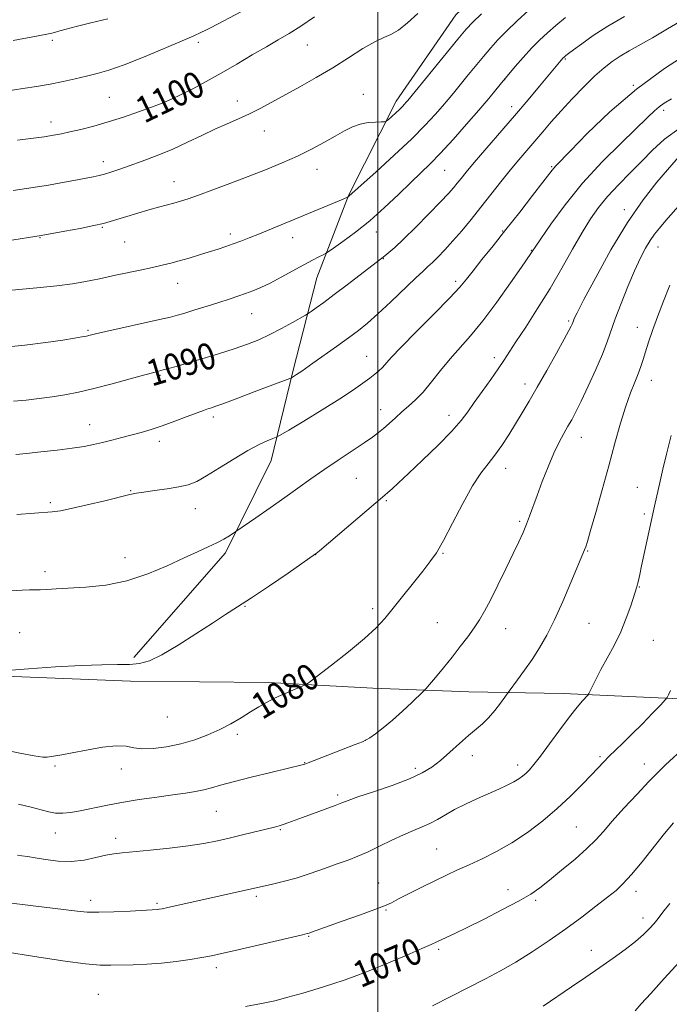
# Model space of a CAD drawing. Extents: x 2149800 to 2152700, y 307300 to 310200.
# Drawn here: x 2150391 to 2150589, y 309147 to 309446 of the extents above; entities that cross this region are included whole.
import ezdxf

# ---------------------------------------------------------------- set-up
doc = ezdxf.new("R2010")
doc.units = 0
doc.header["$MEASUREMENT"] = 0
for name, color, linetype, lineweight in [('BREAKLINE DTM HARD', 7, 'Continuous', 0), ('CONTOUR INDEX', 41, 'Continuous', 13), ('CONTOUR INDEX LABEL', 244, 'Continuous', 0), ('CONTOUR INTERMEDIATE', 44, 'Continuous', 0), ('GRID LINE', 7, 'Continuous', 0), ('SPOT ELEVATION DTM', 2, 'Continuous', 13)]:
    doc.layers.add(name, color=color, linetype=linetype, lineweight=lineweight)
doc.styles.add('Style-WORKING', font='WORKING.shx')

msp = doc.modelspace()

# ---------------------------------------------------------------- linework, layer by layer
at = {"layer": 'BREAKLINE DTM HARD'}
for points in [[(2150791.49, 309728.9, 1092.16), (2150772.09, 309700.18, 1092.22), (2150749.67, 309665.35, 1092.95), (2150729.06, 309634.19, 1092.95), (2150705.42, 309601.19, 1093.14), (2150684.19, 309573.68, 1093.44), (2150664.76, 309552.27, 1093.68), (2150638.02, 309530.23, 1094.29), (2150605.2, 309506.33, 1095.76), (2150572.37, 309484.27, 1096.91), (2150545, 309467.71, 1097.28), (2150523.74, 309447.51, 1097.1), (2150505.56, 309421.24, 1096.55), (2150491.03, 309392.53, 1094.05), (2150481.38, 309367.51, 1091.12), (2150474.17, 309339.44, 1088.26), (2150467.56, 309311.99, 1085.21), (2150453.65, 309283.9, 1083.63), (2150425.73, 309252.1, 1082.29)], [(2150381.4, 309246.58, 1081.9), (2150424.68, 309244.91, 1081.41), (2150466.74, 309244.46, 1080.44), (2150498.44, 309242.75, 1079.22), (2150527.7, 309241.64, 1076.96), (2150556.35, 309241.14, 1074.65), (2150594.15, 309239.45, 1071.48)]]:
    msp.add_polyline3d(points, dxfattribs=at)
at = {"layer": 'CONTOUR INDEX', "flags": 128}
for points, elevation in [([(2150389.131, 309330.035), (2150392.948, 309330.366), (2150396.906, 309330.819), (2150400.861, 309331.365), (2150404.754, 309331.996), (2150408.878, 309332.799), (2150413.611, 309333.887), (2150419.104, 309335.299), (2150424.589, 309336.783), (2150429.07, 309338.018), (2150431.853, 309338.774), (2150434.691, 309339.518), (2150436.294, 309339.956), (2150438.63, 309340.619), (2150441.981, 309341.591), (2150446.452, 309342.911), (2150451.462, 309344.428), (2150456.254, 309345.944), (2150460.272, 309347.327), (2150463.753, 309348.702), (2150467.132, 309350.26), (2150470.681, 309352.097), (2150474.011, 309353.929), (2150478.009, 309356.21), (2150478.818, 309356.711), (2150479.688, 309357.312), (2150481.205, 309358.384), (2150483.529, 309360.064), (2150486.709, 309362.431), (2150490.655, 309365.44), (2150502.097, 309374.243), (2150503.283, 309375.198), (2150505.1, 309376.785), (2150507.815, 309379.322), (2150511.511, 309382.938), (2150515.539, 309386.981), (2150519.071, 309390.609), (2150521.489, 309393.19), (2150523.032, 309394.949), (2150524.151, 309396.323), (2150525.29, 309397.752), (2150526.873, 309399.687), (2150529.314, 309402.581), (2150541.574, 309416.809), (2150545.674, 309421.639), (2150549.181, 309425.819), (2150556.312, 309434.343), (2150556.665, 309434.683), (2150557.213, 309435.137), (2150557.958, 309435.713), (2150559.466, 309436.856), (2150562.007, 309438.745), (2150565.542, 309441.23), (2150569.952, 309444.079), (2150575.02, 309447.055)], 1090), ([(2150390.378, 309409.365), (2150398.457, 309410.462), (2150401.315, 309410.895), (2150403.709, 309411.334), (2150406.295, 309411.893), (2150409.59, 309412.667), (2150413.545, 309413.682), (2150417.966, 309414.945), (2150422.626, 309416.431), (2150427.157, 309417.989), (2150431.155, 309419.437), (2150434.375, 309420.664), (2150437.198, 309421.849), (2150440.164, 309423.244), (2150443.699, 309425.048), (2150447.786, 309427.251), (2150452.298, 309429.788), (2150457.067, 309432.56), (2150461.772, 309435.332), (2150466.054, 309437.831), (2150469.697, 309439.902), (2150473.048, 309441.851), (2150476.595, 309444.1), (2150480.683, 309446.938)], 1100), ([(2150385.674, 309224.08), (2150391.012, 309223.004), (2150395.387, 309222.185), (2150398, 309221.812), (2150399.369, 309221.787), (2150403.786, 309222.503), (2150406.982, 309223.083), (2150411.367, 309223.934), (2150416.169, 309224.772), (2150420.399, 309225.232), (2150423.381, 309225.082), (2150425.69, 309224.62), (2150428.217, 309224.272), (2150431.63, 309224.383), (2150435.718, 309224.947), (2150440.049, 309225.874), (2150444.256, 309227.084), (2150448.227, 309228.529), (2150451.914, 309230.17), (2150455.282, 309231.955), (2150458.362, 309233.78), (2150461.196, 309235.528), (2150463.809, 309237.095), (2150466.14, 309238.428), (2150468.108, 309239.487), (2150469.69, 309240.264), (2150471.082, 309240.878), (2150477.155, 309243.415), (2150477.996, 309243.812), (2150479.135, 309244.591), (2150481.547, 309246.421), (2150485.829, 309249.707), (2150491.054, 309253.806), (2150495.915, 309257.816), (2150499.455, 309261.083), (2150502.102, 309263.965), (2150504.634, 309267.072), (2150513.625, 309278.32), (2150515.847, 309281.123), (2150517.788, 309283.896), (2150519.96, 309287.629), (2150522.722, 309292.934), (2150525.802, 309298.916), (2150528.776, 309304.303), (2150531.32, 309308.172), (2150533.531, 309310.987), (2150535.608, 309313.56), (2150537.708, 309316.525), (2150539.816, 309319.813), (2150541.87, 309323.176), (2150543.862, 309326.48), (2150545.973, 309330.039), (2150548.437, 309334.279), (2150551.353, 309339.389), (2150554.291, 309344.596), (2150556.687, 309348.889), (2150558.129, 309351.523), (2150558.811, 309352.831), (2150559.077, 309353.413), (2150559.465, 309354.476), (2150559.738, 309355.125), (2150560.627, 309356.927), (2150562.687, 309360.911), (2150566.269, 309367.667), (2150570.907, 309376.012), (2150575.928, 309384.324), (2150580.718, 309391.26), (2150584.887, 309396.598), (2150588.107, 309400.393), (2150592.085, 309404.947)], 1080), ([(2150459.675, 309145.919), (2150464.594, 309146.817), (2150468.634, 309147.707), (2150472.614, 309148.741), (2150477.126, 309150.019), (2150481.854, 309151.424), (2150486.256, 309152.79), (2150490.005, 309154.023), (2150493.633, 309155.337), (2150497.89, 309157.02), (2150503.207, 309159.226), (2150508.751, 309161.58), (2150513.371, 309163.573), (2150516.249, 309164.843), (2150517.904, 309165.6), (2150523.411, 309168.176), (2150527.188, 309170.002), (2150532.329, 309172.548), (2150537.957, 309175.41), (2150542.946, 309178.054), (2150546.516, 309180.134), (2150549.276, 309182.032), (2150552.183, 309184.317), (2150555.908, 309187.365), (2150559.971, 309190.791), (2150563.605, 309194.02), (2150566.303, 309196.681), (2150568.594, 309199.213), (2150571.267, 309202.26), (2150574.852, 309206.22), (2150578.841, 309210.523), (2150582.47, 309214.353), (2150585.216, 309217.151), (2150587.539, 309219.391), (2150593.514, 309224.907)], 1070)]:
    msp.add_lwpolyline(points, dxfattribs=dict(at, elevation=elevation))
at = {"layer": 'CONTOUR INTERMEDIATE', "flags": 128}
for points, elevation in [([(2150384.122, 309363.351), (2150396.194, 309364.492), (2150402.299, 309365.128), (2150407.045, 309365.732), (2150410.54, 309366.288), (2150413.161, 309366.791), (2150415.31, 309367.249), (2150417.478, 309367.73), (2150420.177, 309368.312), (2150427.679, 309369.859), (2150431.386, 309370.648), (2150434.391, 309371.342), (2150436.967, 309372.002), (2150439.574, 309372.722), (2150442.543, 309373.569), (2150445.691, 309374.489), (2150448.705, 309375.405), (2150451.353, 309376.255), (2150453.72, 309377.061), (2150455.97, 309377.863), (2150458.276, 309378.712), (2150460.852, 309379.697), (2150463.923, 309380.915), (2150467.634, 309382.431), (2150487.654, 309390.708), (2150489.475, 309391.474), (2150490.919, 309392.14), (2150491.189, 309392.344), (2150499.423, 309399.777), (2150504.943, 309404.826), (2150510.271, 309409.837), (2150514.424, 309413.973), (2150517.456, 309417.213), (2150519.674, 309419.742), (2150521.398, 309421.784), (2150522.983, 309423.712), (2150527.07, 309428.731), (2150529.613, 309431.83), (2150532.095, 309434.831), (2150534.312, 309437.457), (2150536.533, 309439.931), (2150539.147, 309442.6), (2150542.397, 309445.688), (2150545.944, 309448.917)], 1094), ([(2150384.301, 309423.92), (2150391.951, 309425.088), (2150396.15, 309425.748), (2150400.315, 309426.471), (2150404.252, 309427.262), (2150407.921, 309428.08), (2150411.323, 309428.878), (2150414.563, 309429.668), (2150418.171, 309430.711), (2150422.781, 309432.328), (2150428.711, 309434.683), (2150435.005, 309437.323), (2150440.393, 309439.635), (2150443.946, 309441.173), (2150446.105, 309442.131), (2150447.655, 309442.87), (2150449.307, 309443.714), (2150458.467, 309448.554)], 1102), ([(2150385.508, 309346.332), (2150392.549, 309347.061), (2150398.943, 309347.879), (2150404.115, 309348.624), (2150407.664, 309349.173), (2150409.894, 309349.552), (2150411.289, 309349.822), (2150412.401, 309350.068), (2150414.08, 309350.458), (2150417.245, 309351.182), (2150433.589, 309354.85), (2150436.914, 309355.623), (2150439.073, 309356.184), (2150441.254, 309356.825), (2150444.339, 309357.761), (2150448.009, 309358.892), (2150451.643, 309360.038), (2150454.754, 309361.056), (2150457.391, 309361.957), (2150459.734, 309362.79), (2150461.981, 309363.626), (2150464.38, 309364.622), (2150467.193, 309365.958), (2150470.562, 309367.728), (2150477.444, 309371.509), (2150480.097, 309372.925), (2150482.046, 309373.923), (2150483.324, 309374.556), (2150484.077, 309374.942), (2150484.894, 309375.458), (2150486.474, 309376.546), (2150489.324, 309378.547), (2150493.17, 309381.392), (2150497.543, 309384.911), (2150502.007, 309388.887), (2150506.248, 309392.913), (2150509.986, 309396.537), (2150513.074, 309399.492), (2150515.922, 309402.255), (2150519.075, 309405.49), (2150522.891, 309409.635), (2150526.975, 309414.224), (2150530.744, 309418.567), (2150533.725, 309422.094), (2150535.883, 309424.715), (2150538.1, 309427.467), (2150538.777, 309428.282), (2150541.752, 309431.756), (2150544.188, 309434.531), (2150546.769, 309437.348), (2150549.196, 309439.802), (2150551.59, 309442.018), (2150554.175, 309444.25), (2150557.076, 309446.66)], 1092), ([(2150387.252, 309378.762), (2150397.585, 309380.402), (2150404.704, 309381.707), (2150409.382, 309382.584), (2150413.593, 309383.414), (2150416.466, 309384.056), (2150418.539, 309384.623), (2150423.604, 309386.178), (2150426.98, 309387.189), (2150430.327, 309388.17), (2150433.24, 309388.999), (2150437.884, 309390.285), (2150439.894, 309390.859), (2150442.218, 309391.59), (2150445.391, 309392.685), (2150449.766, 309394.279), (2150454.976, 309396.232), (2150460.473, 309398.335), (2150465.796, 309400.419), (2150470.822, 309402.484), (2150475.516, 309404.575), (2150479.835, 309406.704), (2150483.703, 309408.774), (2150487.036, 309410.657), (2150489.81, 309412.242), (2150492.237, 309413.475), (2150494.586, 309414.317), (2150497.022, 309414.758), (2150499.287, 309414.915), (2150501.019, 309414.93), (2150501.994, 309414.952), (2150502.545, 309415.132), (2150503.143, 309415.625), (2150505.364, 309417.643), (2150506.548, 309418.755), (2150507.464, 309419.665), (2150508.125, 309420.37), (2150508.604, 309420.917), (2150509.072, 309421.474), (2150524.324, 309440.102), (2150526.872, 309443.158), (2150528.878, 309445.33), (2150531.524, 309447.852)], 1096), ([(2150388.991, 309394.061), (2150393.041, 309394.715), (2150396.393, 309395.226), (2150399.738, 309395.756), (2150403.551, 309396.419), (2150407.452, 309397.131), (2150413.322, 309398.233), (2150415.157, 309398.618), (2150416.817, 309399.047), (2150418.722, 309399.638), (2150421.136, 309400.461), (2150424.281, 309401.578), (2150428.279, 309403.029), (2150432.838, 309404.763), (2150437.561, 309406.708), (2150442.114, 309408.778), (2150446.406, 309410.839), (2150450.406, 309412.742), (2150454.104, 309414.389), (2150457.572, 309415.887), (2150460.9, 309417.395), (2150464.209, 309419.055), (2150467.72, 309420.945), (2150476.249, 309425.649), (2150481.211, 309428.443), (2150486.26, 309431.431), (2150491.098, 309434.479), (2150495.448, 309437.249), (2150499.044, 309439.352), (2150501.752, 309440.586), (2150503.981, 309441.5), (2150506.277, 309442.832), (2150509.044, 309445.093), (2150512.136, 309447.9)], 1098), ([(2150388.982, 309439.719), (2150395.051, 309440.787), (2150398.797, 309441.493), (2150400.746, 309441.925), (2150401.904, 309442.254), (2150403.183, 309442.636), (2150405.132, 309443.173), (2150408.206, 309443.956), (2150412.642, 309445.038), (2150417.801, 309446.336)], 1104), ([(2150389.878, 309313.856), (2150393.125, 309314.138), (2150397.488, 309314.586), (2150402.382, 309315.142), (2150406.954, 309315.724), (2150410.577, 309316.273), (2150413.503, 309316.827), (2150416.207, 309317.444), (2150419.063, 309318.164), (2150422.048, 309318.953), (2150427.965, 309320.548), (2150431.008, 309321.43), (2150434.402, 309322.533), (2150438.233, 309323.915), (2150441.996, 309325.346), (2150445.039, 309326.523), (2150446.905, 309327.227), (2150447.914, 309327.578), (2150449.401, 309328.027), (2150450.719, 309328.469), (2150452.863, 309329.246), (2150456.015, 309330.438), (2150463.662, 309333.368), (2150473.163, 309336.938), (2150473.671, 309337.152), (2150474.019, 309337.347), (2150475.257, 309338.103), (2150476.03, 309338.605), (2150476.861, 309339.181), (2150480.247, 309341.596), (2150487.373, 309346.639), (2150491.075, 309349.293), (2150494.107, 309351.543), (2150496.874, 309353.776), (2150500.012, 309356.556), (2150503.916, 309360.211), (2150511.482, 309367.449), (2150513.756, 309369.585), (2150515.236, 309370.943), (2150516.568, 309372.188), (2150518.275, 309373.866), (2150520.393, 309376.061), (2150522.831, 309378.74), (2150525.507, 309381.856), (2150528.363, 309385.322), (2150531.348, 309389.039), (2150537.414, 309396.694), (2150540.277, 309400.25), (2150542.909, 309403.421), (2150550.161, 309411.935), (2150552.762, 309414.962), (2150555.73, 309418.303), (2150559.148, 309421.99), (2150562.713, 309425.679), (2150566.031, 309428.931), (2150568.821, 309431.427), (2150571.279, 309433.339), (2150573.715, 309434.959), (2150576.423, 309436.564), (2150583.509, 309440.564), (2150588.139, 309443.255), (2150592.958, 309446.147)], 1088), ([(2150390.138, 309295.587), (2150400.864, 309296.404), (2150403.376, 309296.728), (2150406.713, 309297.374), (2150411.544, 309298.465), (2150416.943, 309299.748), (2150424.548, 309301.609), (2150426.57, 309302.048), (2150428.794, 309302.401), (2150432.041, 309302.833), (2150435.852, 309303.357), (2150439.448, 309303.943), (2150442.297, 309304.618), (2150444.869, 309305.63), (2150447.881, 309307.279), (2150451.817, 309309.72), (2150456.223, 309312.504), (2150460.415, 309315.035), (2150463.822, 309316.845), (2150466.35, 309317.985), (2150468.021, 309318.635), (2150469.034, 309319.042), (2150470.289, 309319.718), (2150472.859, 309321.245), (2150477.421, 309323.98), (2150483.055, 309327.398), (2150488.439, 309330.753), (2150492.537, 309333.447), (2150495.436, 309335.491), (2150497.508, 309337.044), (2150499.082, 309338.263), (2150500.324, 309339.293), (2150501.356, 309340.276), (2150504.065, 309343.283), (2150507.056, 309346.433), (2150511.74, 309351.177), (2150517.11, 309356.575), (2150521.82, 309361.38), (2150524.909, 309364.712), (2150526.96, 309367.164), (2150528.939, 309369.693), (2150531.623, 309373.068), (2150535.018, 309377.299), (2150538.938, 309382.209), (2150543.132, 309387.52), (2150547.08, 309392.566), (2150550.197, 309396.584), (2150553.034, 309400.287), (2150553.551, 309400.929), (2150554.164, 309401.592), (2150558.595, 309406.154), (2150563.716, 309411.383), (2150570.601, 309417.99), (2150578.673, 309424.907), (2150587.244, 309431.181), (2150595.187, 309436.332)], 1086), ([(2150388.28, 309272.341), (2150391.735, 309272.557), (2150394.028, 309272.65), (2150397.191, 309272.646), (2150399.223, 309272.739), (2150402.07, 309272.917), (2150411.177, 309273.461), (2150417.22, 309274.107), (2150423.645, 309275.392), (2150429.985, 309277.487), (2150435.884, 309279.996), (2150441.011, 309282.388), (2150445.129, 309284.255), (2150448.378, 309285.689), (2150450.991, 309286.909), (2150453.154, 309288.074), (2150454.851, 309289.11), (2150456.742, 309290.368), (2150462.893, 309294.589), (2150467.214, 309297.579), (2150471.705, 309300.726), (2150479.6, 309306.374), (2150483.579, 309309.162), (2150487.926, 309312.107), (2150495.819, 309317.37), (2150498.35, 309319.12), (2150500.13, 309320.456), (2150501.674, 309321.747), (2150503.397, 309323.278), (2150505.305, 309324.992), (2150507.304, 309326.748), (2150509.33, 309328.476), (2150511.45, 309330.398), (2150513.758, 309332.807), (2150516.323, 309335.884), (2150519.092, 309339.374), (2150521.984, 309342.907), (2150528.207, 309349.922), (2150531.926, 309354.434), (2150536.176, 309360.103), (2150540.357, 309365.976), (2150543.702, 309370.795), (2150546.529, 309374.913), (2150547.096, 309375.8), (2150547.825, 309376.903), (2150549.54, 309379.435), (2150552.628, 309383.889), (2150556.963, 309389.76), (2150562.29, 309396.297), (2150568.252, 309402.781), (2150574.082, 309408.629), (2150582.124, 309416.398), (2150584.124, 309418.307), (2150585.566, 309419.554), (2150587.095, 309420.649), (2150589.307, 309421.99)], 1084), ([(2150387.123, 309248.114), (2150393.731, 309248.613), (2150401.855, 309249.194), (2150409.748, 309249.658), (2150416.024, 309249.867), (2150420.762, 309249.924), (2150424.402, 309249.993), (2150427.429, 309250.272), (2150430.488, 309251.109), (2150434.266, 309252.886), (2150439.184, 309255.795), (2150444.605, 309259.269), (2150449.627, 309262.552), (2150453.655, 309265.129), (2150457.327, 309267.456), (2150461.585, 309270.233), (2150467.001, 309273.889), (2150472.651, 309277.765), (2150481.034, 309283.565), (2150481.248, 309283.736), (2150482.195, 309284.53), (2150502.139, 309301.414), (2150503.06, 309302.221), (2150504.292, 309303.347), (2150506.265, 309305.185), (2150509.328, 309308.064), (2150513.606, 309312.113), (2150518.32, 309316.67), (2150522.467, 309320.875), (2150525.333, 309324.12), (2150527.372, 309326.818), (2150529.326, 309329.631), (2150531.736, 309333.019), (2150534.331, 309336.617), (2150536.634, 309339.853), (2150538.354, 309342.394), (2150541.986, 309348.035), (2150544.964, 309352.584), (2150548.584, 309358.188), (2150552.383, 309364.315), (2150555.969, 309370.465), (2150559.225, 309376.253), (2150562.108, 309381.325), (2150564.639, 309385.46), (2150567.108, 309388.972), (2150569.872, 309392.307), (2150573.17, 309395.812), (2150576.757, 309399.427), (2150580.269, 309402.989), (2150583.537, 309406.39), (2150587.177, 309409.731), (2150591.998, 309413.165)], 1082), ([(2150390.692, 309207.445), (2150394.51, 309206.518), (2150397.5, 309205.72), (2150399.86, 309205.119), (2150401.946, 309204.773), (2150404.088, 309204.723), (2150406.511, 309204.962), (2150409.417, 309205.467), (2150417.174, 309207.08), (2150422.008, 309207.993), (2150427.354, 309208.851), (2150432.736, 309209.62), (2150437.587, 309210.28), (2150441.482, 309210.825), (2150444.548, 309211.315), (2150447.051, 309211.825), (2150449.338, 309212.435), (2150452.072, 309213.234), (2150455.994, 309214.316), (2150461.484, 309215.706), (2150467.463, 309217.157), (2150477.379, 309219.532), (2150477.775, 309219.661), (2150478.751, 309220.031), (2150493.12, 309225.596), (2150495.312, 309226.458), (2150496.462, 309227.007), (2150497.513, 309227.7), (2150499.221, 309228.912), (2150501.585, 309230.69), (2150504.414, 309232.996), (2150507.472, 309235.713), (2150510.334, 309238.392), (2150513.783, 309241.725), (2150514.595, 309242.592), (2150515.662, 309243.847), (2150517.502, 309246.041), (2150519.92, 309248.958), (2150522.545, 309252.19), (2150525.054, 309255.38), (2150527.32, 309258.379), (2150529.267, 309261.088), (2150530.885, 309263.52), (2150532.432, 309266.143), (2150534.233, 309269.536), (2150536.491, 309274.039), (2150538.933, 309279.036), (2150541.162, 309283.672), (2150542.879, 309287.304), (2150544.165, 309290.137), (2150545.197, 309292.593), (2150546.146, 309295.068), (2150548.424, 309301.33), (2150550.003, 309305.555), (2150551.77, 309310.074), (2150553.531, 309314.25), (2150555.128, 309317.593), (2150556.545, 309320.217), (2150557.801, 309322.381), (2150558.955, 309324.396), (2150560.221, 309326.77), (2150561.853, 309330.059), (2150563.987, 309334.573), (2150566.292, 309339.643), (2150568.318, 309344.353), (2150569.764, 309348.081), (2150572.233, 309355.079), (2150574.009, 309359.76), (2150576.069, 309364.902), (2150578.108, 309369.716), (2150579.884, 309373.581), (2150581.417, 309376.555), (2150582.79, 309378.865), (2150584.118, 309380.77), (2150585.646, 309382.665), (2150587.648, 309384.979), (2150595.165, 309393.55)], 1078), ([(2150390.374, 309191.924), (2150391.655, 309191.76), (2150393.341, 309191.526), (2150395.702, 309191.153), (2150398.905, 309190.629), (2150402.696, 309190.175), (2150406.717, 309190.07), (2150410.632, 309190.492), (2150414.207, 309191.222), (2150417.23, 309191.942), (2150419.669, 309192.413), (2150422.208, 309192.724), (2150430.721, 309193.506), (2150436.569, 309194.102), (2150442.264, 309194.788), (2150447.063, 309195.532), (2150451.199, 309196.342), (2150455.153, 309197.238), (2150459.242, 309198.214), (2150468.504, 309200.486), (2150469.962, 309200.872), (2150471.18, 309201.252), (2150472.593, 309201.755), (2150477.057, 309203.425), (2150483.97, 309205.975), (2150486.983, 309207.103), (2150489.032, 309207.9), (2150490.958, 309208.631), (2150493.919, 309209.665), (2150498.664, 309211.257), (2150504.314, 309213.201), (2150509.579, 309215.177), (2150513.501, 309216.964), (2150516.436, 309218.747), (2150519.071, 309220.806), (2150521.926, 309223.311), (2150524.863, 309225.974), (2150527.574, 309228.393), (2150531.795, 309231.957), (2150533.646, 309233.763), (2150535.532, 309235.964), (2150537.266, 309238.214), (2150539.944, 309241.875), (2150542.507, 309245.275), (2150544.65, 309248.199), (2150546.967, 309251.513), (2150549.202, 309254.982), (2150551.421, 309258.865), (2150553.767, 309263.544), (2150556.298, 309269.159), (2150558.729, 309274.866), (2150562.906, 309284.863), (2150563.219, 309285.718), (2150563.74, 309287.391), (2150564.704, 309290.701), (2150566.257, 309296.159), (2150568.197, 309303.056), (2150570.231, 309310.375), (2150572.122, 309317.238), (2150573.842, 309323.329), (2150575.421, 309328.473), (2150576.872, 309332.561), (2150578.152, 309335.771), (2150579.205, 309338.348), (2150580.01, 309340.551), (2150580.697, 309342.686), (2150581.432, 309345.074), (2150582.363, 309347.989), (2150583.561, 309351.519), (2150585.08, 309355.706), (2150586.91, 309360.474), (2150588.808, 309365.272)], 1076), ([(2150387.69, 309177.521), (2150394.259, 309176.673), (2150408.509, 309174.949), (2150411.57, 309174.677), (2150415.089, 309174.602), (2150419.684, 309174.728), (2150424.589, 309174.964), (2150432.949, 309175.434), (2150433.48, 309175.5), (2150434.39, 309175.67), (2150436.053, 309176.026), (2150467.942, 309183.148), (2150471.208, 309183.943), (2150475.084, 309185.022), (2150479.372, 309186.387), (2150483.699, 309187.879), (2150487.648, 309189.291), (2150490.947, 309190.496), (2150493.909, 309191.655), (2150496.993, 309193.008), (2150500.517, 309194.701), (2150504.235, 309196.528), (2150507.761, 309198.19), (2150510.799, 309199.478), (2150513.422, 309200.535), (2150515.793, 309201.59), (2150518.088, 309202.829), (2150520.529, 309204.255), (2150523.35, 309205.826), (2150526.685, 309207.49), (2150530.268, 309209.15), (2150536.769, 309212.064), (2150539.306, 309213.239), (2150541.329, 309214.256), (2150542.857, 309215.152), (2150544.04, 309215.996), (2150545.059, 309216.868), (2150546.115, 309217.908), (2150547.489, 309219.491), (2150549.479, 309222.056), (2150552.242, 309225.818), (2150555.37, 309230.114), (2150558.311, 309234.061), (2150560.621, 309236.96), (2150562.267, 309238.856), (2150563.888, 309240.594), (2150564.224, 309241.095), (2150564.613, 309241.912), (2150565.302, 309243.397), (2150566.371, 309245.584), (2150567.862, 309248.431), (2150569.76, 309251.873), (2150571.85, 309255.751), (2150573.862, 309259.886), (2150575.569, 309264.052), (2150576.909, 309267.833), (2150578.758, 309273.604), (2150578.982, 309274.42), (2150579.251, 309275.524), (2150579.648, 309277.273), (2150580.243, 309279.986), (2150584.146, 309298.092), (2150585.86, 309305.698), (2150586.725, 309309.376), (2150587.847, 309313.964), (2150589.275, 309319.616)], 1074), ([(2150387.296, 309162.475), (2150392.404, 309161.66), (2150398.104, 309160.763), (2150404.848, 309159.754), (2150411.036, 309158.936), (2150415.5, 309158.538), (2150418.786, 309158.466), (2150425.52, 309158.655), (2150429.699, 309158.82), (2150434.161, 309159.124), (2150438.65, 309159.612), (2150442.858, 309160.21), (2150446.467, 309160.812), (2150449.382, 309161.363), (2150452.396, 309162.015), (2150456.527, 309162.969), (2150477.084, 309167.782), (2150478.446, 309168.113), (2150479.066, 309168.294), (2150479.842, 309168.56), (2150489.104, 309171.852), (2150494.434, 309173.761), (2150499.064, 309175.449), (2150502.053, 309176.602), (2150504.097, 309177.517), (2150506.304, 309178.638), (2150509.495, 309180.284), (2150513.354, 309182.251), (2150517.277, 309184.207), (2150520.821, 309185.907), (2150524.185, 309187.458), (2150527.729, 309189.054), (2150531.726, 309190.875), (2150536.115, 309193.046), (2150540.748, 309195.679), (2150545.475, 309198.835), (2150550.135, 309202.383), (2150554.567, 309206.142), (2150558.61, 309209.912), (2150562.118, 309213.419), (2150564.945, 309216.37), (2150568.696, 309220.312), (2150570.306, 309221.931), (2150574.498, 309225.985), (2150577.267, 309228.717), (2150580.459, 309231.957), (2150583.583, 309235.181), (2150586.035, 309237.732), (2150587.399, 309239.172), (2150588.01, 309239.941), (2150588.394, 309240.699), (2150588.973, 309242.006)], 1072), ([(2150516.591, 309146.109), (2150522.175, 309148.939), (2150532.705, 309154.313), (2150537.342, 309156.771), (2150542.003, 309159.446), (2150546.963, 309162.56), (2150552.103, 309166.01), (2150557.199, 309169.608), (2150562.026, 309173.157), (2150566.326, 309176.419), (2150569.837, 309179.146), (2150572.45, 309181.253), (2150574.671, 309183.315), (2150577.158, 309186.07), (2150580.362, 309189.986), (2150587.208, 309198.596), (2150589.904, 309201.813)], 1068), ([(2150550.302, 309146.001), (2150558.946, 309151.898), (2150563.276, 309154.87), (2150567.514, 309157.799), (2150571.562, 309160.634), (2150575.244, 309163.299), (2150578.362, 309165.713), (2150580.784, 309167.815), (2150582.621, 309169.637), (2150584.049, 309171.233), (2150585.286, 309172.733), (2150586.738, 309174.583), (2150588.852, 309177.305)], 1066), ([(2150578.311, 309144.64), (2150580.146, 309146.732), (2150583.017, 309149.946), (2150587.145, 309154.464), (2150595.456, 309163.476)], 1064)]:
    msp.add_lwpolyline(points, dxfattribs=dict(at, elevation=elevation))
at = {"layer": 'GRID LINE', "flags": 128}
msp.add_lwpolyline([(2150500, 307500), (2150500, 310000)], dxfattribs=at)
at = {"layer": 'SPOT ELEVATION DTM'}
for p in [(2150400.91, 309439.77, 1103.68), (2150445.33, 309439.2, 1101.66), (2150478.57, 309438.36, 1099.14), (2150557.03, 309434.12, 1089.85), (2150538.52, 309427.77, 1091.97), (2150577.72, 309426.08, 1086.01), (2150418.29, 309422.43, 1100.98), (2150495.52, 309423.36, 1096.73), (2150457.24, 309421.28, 1098.63), (2150540.72, 309419.56, 1090.52), (2150437.8, 309418.94, 1099.64), (2150586.91, 309418.51, 1083.61), (2150400.55, 309414.94, 1100.57), (2150465.41, 309412.22, 1097.25), (2150416.46, 309402.84, 1098.54), (2150481.44, 309400.57, 1095.37), (2150520.3, 309400.22, 1091.07), (2150552.82, 309401.34, 1086.17), (2150437.99, 309396.79, 1096.72), (2150575.02, 309388.3, 1080.41), (2150416.11, 309382.89, 1095.88), (2150455.08, 309380.88, 1094.41), (2150499.49, 309381.5, 1091.35), (2150538, 309381.75, 1086.1), (2150397.23, 309379.74, 1095.92), (2150422.93, 309378.48, 1095.14), (2150474.02, 309379.75, 1093.41), (2150546.67, 309375.91, 1084.08), (2150585.26, 309376.9, 1077.28), (2150501.67, 309373.32, 1089.92), (2150439.07, 309365.88, 1093.26), (2150523.62, 309366.52, 1086.4), (2150461.56, 309356.6, 1091.17), (2150558.06, 309354.41, 1080.22), (2150411.79, 309351.55, 1092.2), (2150578.89, 309352.52, 1076.74), (2150496.57, 309343.66, 1086.83), (2150535.45, 309343.25, 1082.49), (2150440.04, 309341, 1090), (2150433.73, 309337.84, 1089.82), (2150583.21, 309336.36, 1075.3), (2150544.79, 309335.25, 1080.53), (2150500.87, 309327.44, 1084.63), (2150449.89, 309325.17, 1087.62), (2150521.62, 309325.69, 1082.6), (2150412.32, 309322.92, 1088.75), (2150433.47, 309317.83, 1087.52), (2150561.88, 309319, 1077.26), (2150538.82, 309309.61, 1079.38), (2150493.47, 309306.54, 1083.15), (2150424.81, 309302.77, 1086.08), (2150578.9, 309303.78, 1074.78), (2150502.59, 309299.78, 1081.81), (2150400.29, 309299.21, 1086.25), (2150444.48, 309297.29, 1085.28), (2150581.04, 309295.76, 1074.31), (2150543.11, 309293.49, 1078.25), (2150423.07, 309282.41, 1084.66), (2150481.11, 309283.38, 1081.98), (2150519.83, 309283.79, 1079.89), (2150563.83, 309284.48, 1075.9), (2150398.74, 309278.15, 1084.41), (2150579.53, 309273.49, 1073.92), (2150459.6, 309267.66, 1081.91), (2150498.41, 309266.95, 1080.36), (2150518.03, 309262.71, 1079.01), (2150538.88, 309260.88, 1077.23), (2150564.19, 309262.44, 1075.08), (2150391.03, 309259.6, 1083.07), (2150583.82, 309257.3, 1073), (2150435.89, 309234.01, 1081.24), (2150457.21, 309228.75, 1079.64), (2150496.15, 309226.85, 1078.01), (2150528.76, 309222.2, 1075.44), (2150567.62, 309221.91, 1072.26), (2150401.78, 309219.07, 1079.78), (2150477.73, 309220.11, 1078.06), (2150542.5, 309219.36, 1074.5), (2150581.02, 309219.67, 1070.66), (2150421.89, 309218.18, 1079.38), (2150511.34, 309218.41, 1076.39), (2150487.75, 309210.22, 1076.32), (2150450.79, 309205.34, 1077.08), (2150401.84, 309198.75, 1077.33), (2150470.36, 309199.75, 1075.86), (2150560.42, 309200.58, 1070.96), (2150420.25, 309197.06, 1076.49), (2150517.9, 309193.85, 1072.97), (2150500.27, 309183.51, 1072.85), (2150539.57, 309181.47, 1070.64), (2150578.52, 309180.94, 1067.47), (2150412.63, 309178.28, 1074.5), (2150432.81, 309177.31, 1074.23), (2150463.05, 309179.49, 1073.7), (2150547.95, 309178.28, 1069.75), (2150502.45, 309175.32, 1071.86), (2150580.66, 309172.85, 1066.54), (2150478.98, 309167.26, 1071.89), (2150518.52, 309163.36, 1069.73), (2150564.98, 309163.07, 1066.66), (2150450.81, 309157.74, 1071.56), (2150414.96, 309149.67, 1070.94)]:
    msp.add_point(p, dxfattribs=at)

# ---------------------------------------------------------------- texts
at = {"layer": 'CONTOUR INDEX LABEL', "style": 'Style-WORKING', "width": 0.875}
for s, rotation, p in [('1100', 25.8, (2150428.92, 309414.396, 1100)), ('1090', 16.7, (2150431.153, 309334.44, 1090)), ('1080', 31.2, (2150464.78, 309233.013, 1080)), ('1070', 23.2, (2150494.742, 309151.491, 1070))]:
    msp.add_text(s, height=8, rotation=rotation, dxfattribs=at).set_placement(p)

doc.saveas('drawing.dxf')
